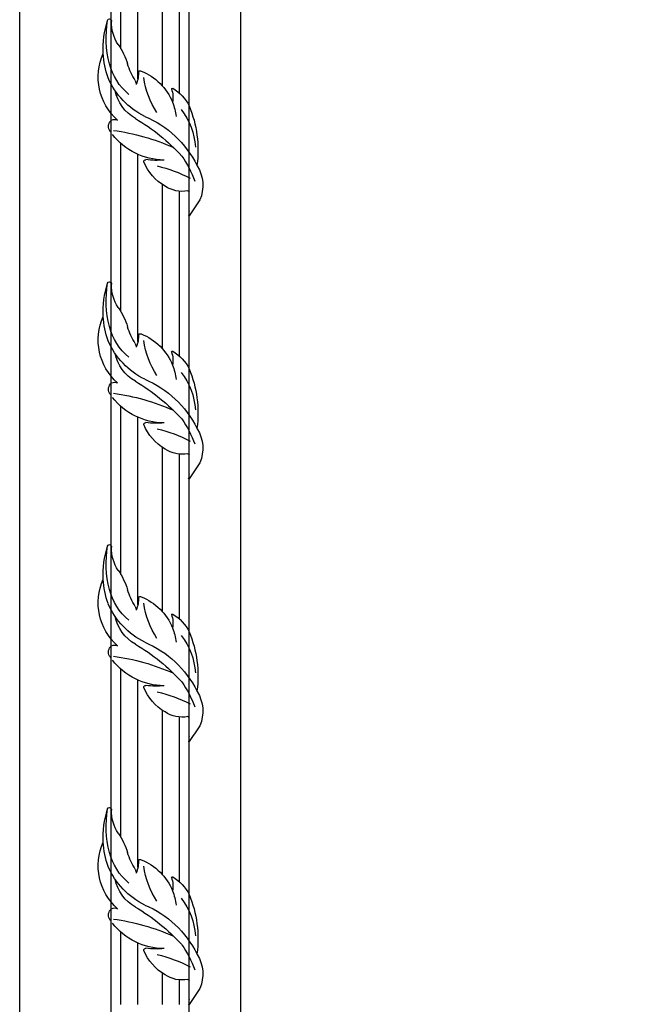
# Model space of a CAD drawing. Units: millimetres. Extents: x 282 to 2802, y 240 to 2022.
# Drawn here: x 2368 to 2386, y 805 to 835 of the extents above; entities that cross this region are included whole.
import ezdxf

# ---------------------------------------------------------------- set-up
doc = ezdxf.new("R2010")
doc.units = ezdxf.units.MM
doc.layers.add('H-06.木作(細線)', color=8, linetype='Continuous')

# ---------------------------------------------------------------- blocks, each defined once
blk = doc.blocks.new('GP-01514')
at = {"layer": 'H-06.木作(細線)'}
for p, q in [((86.05, 240.31), (86.08, 240.31)), ((88.02, 240.31), (95.2, 240.31)), ((128.3, 240.31), (187.05, 240.31)), ((86.05, 236.55), (95.52, 236.55)), ((133.21, 236.55), (187.05, 236.55)), ((86.05, 230.01), (98.15, 230.01)), ((107.48, 230.01), (107.55, 230.01)), ((136.05, 230.01), (187.05, 230.01)), ((86.05, 220.61), (109.71, 220.61)), ((138.79, 220.61), (187.05, 220.61)), ((86.05, 214.07), (113.92, 214.07)), ((150.32, 214.07), (187.05, 214.07)), ((86.05, 210.31), (118.1, 210.31)), ((122.74, 210.31), (125.52, 210.31)), ((161.36, 210.31), (187.05, 210.31))]:
    blk.add_line(p, q, dxfattribs=at)
for centre, radius, start, end in [((261.37, -14.37), 309.17, 123.1714, 124.5379), ((97.79, 231.33), 14.23, 58.1629, 113.1153), ((84.85, 202.75), 42.32, 55.0942, 69.8442), ((108.64, 250.03), 7.41, 243.1804, 245.1666), ((111.39, 199.86), 43.84, 67.315, 97.6849), ((87.82, 207.93), 39.56, 22.8111, 63.4047), ((110.67, 216.03), 26.76, 52.6503, 86.0385), ((86.18, 240.21), 0.133, 134.6164, 253.1609), ((96.07, 164.37), 76.36, 96.0511, 97.4706), ((94.95, 239.62), 0.73, 10.3092, 70.0235), ((107.39, 237.68), 11.9, 169.9536, 213.8305), ((50.37, 214.86), 56.46, 13.5341, 27.2276), ((120.75, 225.36), 16.75, 31.0644, 63.2323), ((55.67, 179.3), 78.96, 30.7588, 47.4411), ((121.85, 214.08), 21.34, 68.301, 83.4839), ((114.19, 240.76), 19.31, 210.1874, 247.7628), ((34.79, 199.73), 84.91, 7.7626, 23.9796), ((131.59, 224.66), 9.44, 69.67, 101.2911), ((121.85, 214.08), 21.34, 21.3758, 68.301), ((134.71, 233.88), 0.409, 292.4785, 16.4002), ((137.57, 227.76), 30.17, 174.4989, 187.7313), ((132.86, 230.89), 25.33, 180.5421, 232.1696), ((143.55, 254.85), 32.25, 236.5258, 262.3084), ((106.91, 223.65), 0.76, 268.0458, 3.9273), ((151.06, 236.54), 29.89, 206.3647, 246.3716), ((137.41, 227.46), 15.92, 209.2709, 258.718), ((140.99, 209.31), 11.52, 86.6914, 112.5168), ((136.59, 216.77), 3.18, 62.9628, 90.123), ((155.4, 248.67), 33.87, 239.147, 251.115), ((140.67, 221.39), 1.15, 329.1027, 24.1468), ((150.21, 231.61), 22.67, 219.6342, 255.5127), ((136.33, 189.95), 27.89, 56.0819, 73.085), ((139.43, 227.4), 22.04, 221.3651, 294.2141), ((120.42, 211.66), 2.74, 334.3985, 25.5231), ((160.38, 225.39), 14.95, 235.3601, 271.5008), ((132.86, 230.89), 25.33, 234.3472, 236.7088), ((120.47, 212.43), 3.11, 240.7664, 321.0022), ((150.4, 241.74), 34.49, 250.8493, 266.793), ((154.5, 250.17), 41.73, 256.1773, 279.2326), ((150.4, 241.74), 34.49, 266.793, 288.2513), ((160.87, 209.51), 0.936, 11.048, 95.7838), ((160.99, 209.76), 0.803, 285.1033, 355.0874)]:
    blk.add_arc(centre, radius, start, end, dxfattribs=at)
blk = doc.blocks.new('AB-0006-02')
at = {"layer": 'H-06.木作(細線)'}
for points in [[(25261.72, -27994.95), (29581.72, -27994.95), (29581.72, -32064.95), (25261.72, -32064.95)], [(25296.83, -28030.07), (29546.6, -28030.07), (29546.6, -32029.83), (25296.83, -32029.83)], [(25326.83, -28060.07), (29516.6, -28060.07), (29516.6, -31999.83), (25326.83, -31999.83)]]:
    blk.add_lwpolyline(points, close=True, dxfattribs=at)
at = {"layer": 'H-06.木作(細線)', "color": 6}
blk.add_lwpolyline([(25346.72, -28079.95), (29496.72, -28079.95), (29496.72, -31979.95), (25346.72, -31979.95)], close=True, dxfattribs=at)
at = {"xscale": -1, "rotation": 270}
for p in [(25086.53, -29813), (25086.53, -29914), (25086.53, -30015), (25086.53, -30116)]:
    blk.add_blockref('GP-01514', p, dxfattribs=at)

msp = doc.modelspace()

# ---------------------------------------------------------------- block references
at = {"layer": 'H-06.木作(細線)', "xscale": 0.07918699503338898, "yscale": 0.07918699503338898, "zscale": 0.07918699503338898}
msp.add_blockref('AB-0006-02', (367.38, 3182.714), dxfattribs=at)

doc.saveas('drawing.dxf')
